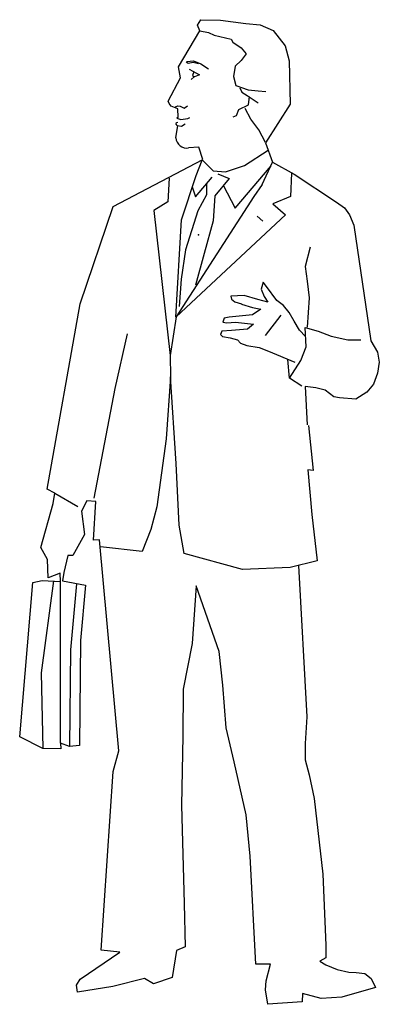
# Model space of a CAD drawing. Units: inches. Extents: x 105628 to 136388, y 50890 to 73960.
# Drawn here: x 119364 to 120020, y 67877 to 69672 of the extents above; entities that cross this region are included whole.
import ezdxf

# ---------------------------------------------------------------- set-up
doc = ezdxf.new("R2010")
doc.units = ezdxf.units.IN
doc.header["$MEASUREMENT"] = 0
doc.layers.add('NOITHAT', color=144, linetype='Continuous')

# ---------------------------------------------------------------- blocks, each defined once
blk = doc.blocks.new('A$C167B22FA')
at = {"layer": 'NOITHAT', "linetype": 'ByBlock'}
for p, q in [((323.9, 1784.9), (329.7, 1794.9)), ((329.7, 1794.9), (365.7, 1793.9)), ((327.9, 1774.7), (323.9, 1784.9)), ((365.7, 1793.9), (411.7, 1787.9)), ((411.7, 1787.9), (438.1, 1785.8)), ((438.1, 1785.8), (461.5, 1775.1)), ((289.1, 1709.2), (327.9, 1774.7)), ((461.5, 1775.1), (483.8, 1747.5)), ((483.8, 1747.5), (490.7, 1719.9)), ((292.7, 1688.8), (289.1, 1709.2)), ((490.7, 1719.9), (492.5, 1641.2)), ((270.7, 1646.5), (292.7, 1688.8)), ((272.1, 1642.3), (270.7, 1646.5)), ((276, 1637.5), (272.1, 1642.3)), ((288.2, 1632.4), (276, 1637.5)), ((492.5, 1641.2), (448, 1570.2)), ((288.6, 1617.4), (288.2, 1632.4)), ((284.7, 1579.6), (288.2, 1601.9)), ((284.8, 1604.7), (285.8, 1607.6)), ((286.9, 1602.2), (284.8, 1604.7)), ((285.8, 1607.6), (288.3, 1608.3)), ((326.1, 1562.7), (307.8, 1561.1)), ((333.6, 1540), (326.1, 1562.7)), ((448, 1570.2), (460.8, 1535.3)), ((170.5, 1454.2), (333.6, 1540)), ((460.8, 1535.3), (499.8, 1513.5)), ((499.8, 1513.5), (577.1, 1462)), ((109.9, 1276.9), (170.5, 1454.2)), ((577.1, 1462), (591.5, 1452.2)), ((432.6, 1436.9), (442.8, 1427.7)), ((591.5, 1452.2), (600.7, 1439)), ((600.7, 1439), (608.9, 1420.4)), ((442.8, 1427.7), (442.8, 1427.7)), ((608.9, 1420.4), (639.8, 1209.2)), ((50.1, 939), (109.9, 1276.9)), ((527.3, 1287.8), (524, 1234.7)), ((639.8, 1209.2), (652, 1188.7)), ((652, 1188.7), (655.2, 1170.4)), ((491.4, 1141.5), (488.5, 1175.7)), ((655.2, 1170.4), (652.1, 1150.3)), ((652.1, 1150.3), (644.5, 1130.4)), ((539.5, 1124), (520.2, 1126.2)), ((520.2, 1126.2), (523.6, 1056.2)), ((556.3, 1119.4), (539.5, 1124)), ((572.6, 1107.5), (556.3, 1119.4)), ((632.2, 1116.1), (612.5, 1103.4)), ((644.5, 1130.4), (632.2, 1116.1)), ((582.4, 1105.4), (572.6, 1107.5)), ((612.5, 1103.4), (582.4, 1105.4)), ((526.2, 1055.1), (534.9, 973.3)), ((534.9, 973.3), (524.7, 974.6)), ((524.7, 974.6), (532.2, 893.1)), ((63.8, 931.7), (50.1, 939)), ((61.2, 912.8), (63.8, 931.7)), ((122.3, 917.6), (112.3, 899.1)), ((138.8, 916.4), (122.3, 917.6)), ((134.5, 846.3), (138.8, 916.4)), ((38.2, 832.9), (61.2, 912.8)), ((112.3, 899.1), (118.1, 856.6)), ((532.2, 893.1), (541.8, 808.6)), ((118.1, 856.6), (97, 818)), ((145.2, 846.6), (134.5, 846.3)), ((180.3, 462.3), (145.2, 846.6)), ((50.8, 810.8), (38.2, 832.9)), ((52, 777.7), (50.8, 810.8)), ((87.6, 818.4), (80.3, 787.4)), ((97, 818), (87.6, 818.4)), ((507.8, 800.2), (522.9, 523.9)), ((23.9, 769.1), (41, 772.4)), ((41, 772.4), (74.5, 770.8)), ((73.6, 785.7), (52, 777.7)), ((74.5, 770.8), (73.6, 785.7)), ((80.3, 787.4), (78.2, 772.2)), ((78.2, 772.2), (120.1, 763.9)), ((80.3, 787.4), (80.3, 787.4)), ((0, 487.4), (23.9, 769.1)), ((61.3, 771.8), (38.9, 604.5)), ((74.2, 476.3), (74.5, 770.8)), ((103.6, 766.8), (92.6, 646.2)), ((120.1, 763.9), (110.5, 663.5)), ((321.8, 762.6), (314.1, 657.8)), ((363.5, 643), (321.8, 762.6)), ((92.6, 646.2), (90.9, 470.1)), ((110.5, 663.5), (108.9, 472)), ((314.1, 657.8), (297.9, 574.3)), ((369.9, 581.9), (363.5, 643)), ((38.9, 604.5), (42, 466.3)), ((375.9, 504.2), (369.9, 581.9)), ((297.9, 574.3), (297, 488.8)), ((522.9, 523.9), (520, 475.2)), ((391, 441.8), (375.9, 504.2)), ((42, 466.3), (0, 487.4)), ((297, 488.8), (294.5, 363.1)), ((90.9, 470.1), (74.2, 476.3)), ((74.2, 476.3), (75, 465.9)), ((108.9, 472), (90.9, 470.1)), ((520, 475.2), (520.2, 445.4)), ((75, 465.9), (42, 466.3)), ((170.5, 424.7), (180.3, 462.3)), ((412.3, 345.7), (391, 441.8)), ((520.2, 445.4), (527.6, 418.1)), ((148.5, 98.6), (170.5, 424.7)), ((527.6, 418.1), (536.6, 375)), ((294.5, 363.1), (299.6, 183.7)), ((536.6, 375), (552.5, 237.4)), ((419.7, 270), (412.3, 345.7)), ((430.2, 73.5), (419.7, 270)), ((552.5, 237.4), (557.6, 107.7)), ((299.6, 183.7), (301.5, 104.7)), ((557.6, 107.7), (557.8, 84.5)), ((110, 46), (182.3, 95.3)), ((182.3, 95.3), (148.5, 98.6)), ((285.4, 98.4), (277.5, 48.9)), ((301.5, 104.7), (285.4, 98.4)), ((456.7, 73.4), (430.2, 73.5)), ((448.9, 42.8), (456.7, 73.4)), ((557.8, 84.5), (546.6, 78.8)), ((546.6, 78.8), (557.5, 71.7)), ((557.5, 71.7), (578.2, 63.2)), ((578.2, 63.2), (599.5, 58.8)), ((599.5, 58.8), (613, 57.8)), ((613, 57.8), (629.1, 56.2)), ((629.1, 56.2), (640.3, 47.3)), ((103.7, 35.2), (110, 46)), ((227.5, 47.2), (169.7, 32.7)), ((243.9, 37.3), (227.5, 47.2)), ((277.5, 48.9), (243.9, 37.3)), ((448.1, 26.7), (448.9, 42.8)), ((640.3, 47.3), (648.1, 30.4)), ((105.5, 21.9), (103.7, 35.2)), ((169.7, 32.7), (105.5, 21.9)), ((452.2, 0), (448.1, 26.7)), ((515.2, 19.7), (514.4, 4.3)), ((549, 10.9), (515.2, 19.7)), ((648.1, 30.4), (586.8, 13.1)), ((514.4, 4.3), (452.2, 0)), ((586.8, 13.1), (549, 10.9))]:
    blk.add_line(p, q, dxfattribs=at)
for points in [[(327.9, 1774.7), (344, 1771.7), (354.3, 1766.4), (385.1, 1759.1), (388.3, 1754), (403.5, 1743.9), (412.8, 1732.8), (403.6, 1720.8), (392.4, 1710.3), (389.3, 1691.1), (393.8, 1674.7), (416.2, 1666.9), (434.5, 1665.1), (448.7, 1664.2), (448.7, 1663.8)], [(303.4, 1718.1), (306.7, 1715.9), (315.9, 1717.3), (325.5, 1715.3)], [(304.2, 1718.9), (316.5, 1720.2), (329.7, 1714.4), (343.7, 1705.6)], [(308.8, 1705), (322, 1697.4), (327.4, 1694.3), (318.4, 1690.8), (318.1, 1690.8), (312.4, 1686)], [(317.1, 1700), (314.8, 1693.4), (316.8, 1690.8)], [(400.9, 1670.7), (404.8, 1662.7), (414.7, 1656.5), (434.4, 1643.3)], [(388.8, 1617.8), (394.8, 1620.1), (399.3, 1631.4), (417.1, 1640), (418.8, 1655.1)], [(283.8, 1636.1), (288, 1638.1), (292.5, 1637.5), (299.9, 1633.6), (305.9, 1637.6)], [(288.6, 1617.4), (286.5, 1615.1), (293.4, 1612.8), (306.1, 1614.5), (310, 1616.9)], [(447.6, 1570.8), (435.7, 1594.3), (420.9, 1613.5), (410.9, 1633.1)], [(286.9, 1602.2), (294.9, 1600.6), (301.7, 1605.1)], [(333.5, 1538.3), (352.7, 1519.3), (374.7, 1517.4), (374.7, 1517.4), (409.4, 1528.9), (452.6, 1557.2)], [(284.6, 1252.9), (294.6, 1430.3), (321.3, 1511), (332.7, 1539.1), (332.7, 1539.6)], [(370.7, 1493.2), (392.8, 1451.1), (458, 1528.3)], [(441.5, 1494.4), (460.8, 1535.3)], [(495.3, 1515.4), (493.6, 1472.7), (461.4, 1459), (484.2, 1439), (285, 1253.4)], [(361.2, 1514), (381.6, 1505.5), (355.8, 1473.6), (352.7, 1428), (336.2, 1368.6), (320.2, 1310.9)], [(272.6, 1505.8), (269.6, 1462.8), (244.3, 1446.9), (274.1, 1182.9), (274.5, 1143.9)], [(441.5, 1494.4), (426.6, 1472.3), (285, 1253.4)], [(340.6, 1495.4), (340.3, 1475.7), (324.4, 1446.4), (302.1, 1375.1), (294.2, 1322.1), (290.5, 1272)], [(314, 1490), (320.1, 1472.2), (350.6, 1507.6)], [(529.3, 1380.2), (520.2, 1345), (520.2, 1345), (523.6, 1318.4), (527.3, 1287.8)], [(520.8, 1217.6), (509.5, 1228.8), (499.9, 1245.4), (491.2, 1261.2), (480.7, 1274.1), (468.4, 1283.2), (449.9, 1308.5), (443.5, 1316.2), (440.2, 1303.8), (445.2, 1290.6), (452.1, 1280), (433.8, 1284.7), (408.9, 1292.2), (384.6, 1291.2), (385.6, 1285.7), (391.8, 1280.5), (404.2, 1276.8), (404.2, 1276.4), (424.1, 1270.3), (439.5, 1267.3), (424.1, 1256.9), (381.7, 1252.8), (372.4, 1250.6), (370.1, 1243.5), (377.2, 1242.1), (393.2, 1243.6), (426.1, 1239.7), (414.9, 1230.9), (386, 1228.4), (386, 1228.4), (368.4, 1227.3), (366, 1221), (369.3, 1217.2), (383.4, 1215.1), (396.7, 1211.3), (402, 1205.3), (413.6, 1201.1), (436.5, 1197.5), (436.5, 1197.5), (453.5, 1190.7), (501, 1170.4)], [(285, 1253.4), (274.1, 1182.9)], [(475.6, 1256.3), (447.3, 1219.5)], [(135.5, 922.5), (174.2, 1122.7), (196.5, 1222.1)], [(514.3, 1126.6), (491.4, 1141.5), (512, 1173.9), (521.9, 1198.7), (520.1, 1233.6), (520.1, 1233.6), (543.7, 1227), (567.7, 1217.9), (597.8, 1211.5), (621.6, 1211.2)], [(541.8, 808.6), (492.5, 796.4), (406.1, 792.7), (299.9, 821.9), (290.6, 873.7), (284.8, 986.1), (274.5, 1143.9), (266.9, 1030.7), (249.7, 906.8), (238.7, 865.3), (223.3, 825.6), (147.3, 834.1)], [(63.8, 931.7), (105.7, 907.4)]]:
    blk.add_lwpolyline(points, dxfattribs=at)
blk.add_arc((304.4, 1580.5), 19.7, 182.5147, 279.9667, dxfattribs=at)
blk.add_point((325.5, 1402.5), dxfattribs=at)

msp = doc.modelspace()

# ---------------------------------------------------------------- block references
at = {"layer": 'NOITHAT'}
msp.add_blockref('A$C167B22FA', (119364.5, 67877), dxfattribs=at)

doc.saveas('drawing.dxf')
